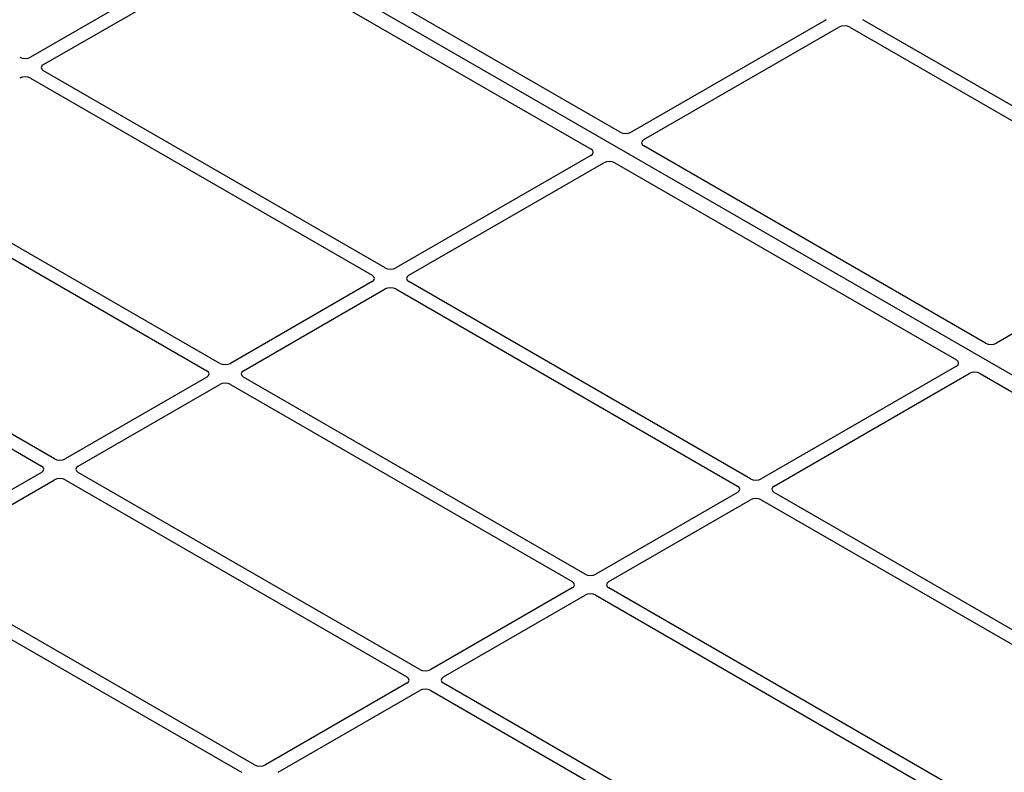
# Model space of a CAD drawing. Units: millimetres. Extents: x 0 to 420, y 0 to 297.
# Drawn here: x 293 to 312, y 123 to 137 of the extents above; entities that cross this region are included whole.
import ezdxf

# ---------------------------------------------------------------- set-up
doc = ezdxf.new("R2010")
doc.units = ezdxf.units.MM

msp = doc.modelspace()

# ---------------------------------------------------------------- linework, layer by layer
at = {"color": 7, "linetype": 'Continuous', "lineweight": 25}
for p, q in [((323.03729, 123.81186), (285.20707, 145.65078)), ((304.1761, 135.02676), (297.56288, 138.84449)), ((296.53872, 138.66043), (292.76387, 136.48126)), ((293.01136, 136.33839), (296.7862, 138.51756)), ((296.99719, 138.51793), (303.61041, 134.7002)), ((308.16193, 137.20629), (304.38709, 135.02712)), ((304.63458, 134.88425), (308.40942, 137.06342)), ((308.62074, 137.06342), (315.233, 133.24625)), ((315.48049, 133.38912), (308.86823, 137.20629)), ((292.76387, 136.07353), (299.37613, 132.25635)), ((299.62362, 132.39922), (293.01136, 136.2164)), ((311.24717, 130.94472), (304.63395, 134.76245)), ((303.60978, 134.57839), (299.83494, 132.39922)), ((296.42396, 130.5521), (289.8117, 134.36927)), ((300.08243, 132.25635), (303.85727, 134.43552)), ((304.06826, 134.43589), (310.68148, 130.61815)), ((289.56422, 134.2264), (296.17647, 130.40923)), ((315.233, 133.12425), (311.45816, 130.94508)), ((293.2243, 128.70498), (286.61204, 132.52215)), ((286.36456, 132.37928), (292.97681, 128.56211)), ((299.37613, 132.13436), (296.63528, 130.5521)), ((306.69468, 128.31718), (300.08243, 132.13436)), ((296.88277, 130.40923), (299.62362, 131.99149)), ((299.83494, 131.99149), (306.4472, 128.17431)), ((310.68085, 130.49635), (306.90601, 128.31718)), ((307.1535, 128.17431), (310.92834, 130.35348)), ((311.13933, 130.35385), (319.9267, 125.281)), ((296.17647, 130.28723), (293.43563, 128.70498)), ((303.49503, 126.47006), (296.88277, 130.28723)), ((293.68311, 128.56211), (296.42396, 130.14436)), ((296.63528, 130.14436), (303.24754, 126.32719)), ((292.97681, 128.44011), (290.23597, 126.85785)), ((290.48345, 126.71498), (293.2243, 128.29724)), ((293.43563, 128.29724), (300.04788, 124.48006)), ((300.29537, 124.62294), (293.68311, 128.44011)), ((306.4472, 128.05232), (303.70635, 126.47006)), ((303.95384, 126.32719), (306.69468, 127.90945)), ((306.90601, 127.90945), (315.78289, 122.78493)), ((315.93987, 122.98005), (307.1535, 128.05232)), ((297.09571, 122.77581), (290.48345, 126.59299)), ((290.23597, 126.45012), (296.84822, 122.63294)), ((303.24754, 126.20519), (300.50669, 124.62294)), ((315.21509, 119.70421), (303.95384, 126.20519)), ((300.75418, 124.48006), (303.49503, 126.06232)), ((303.70635, 126.06232), (314.9676, 119.56134)), ((300.04788, 124.35807), (297.30703, 122.77581)), ((312.01543, 117.85709), (300.75418, 124.35807)), ((297.55452, 122.63294), (300.29537, 124.2152)), ((300.50669, 124.2152), (311.76794, 117.71422))]:
    msp.add_line(p, q, dxfattribs=at)
for centre, major_axis, ratio, start_param, end_param in [((308.51508, 137.00149), (0.15, 0), 0.58168964, 0.78919626, 2.35239639), ((292.65821, 136.5432), (0.15, 0), 0.58168964, 3.93078892, 5.49398905), ((293.11864, 136.2774), (0.15114, 0), 0.57291909, 2.35999259, 3.92319272), ((292.65821, 136.01159), (0.15, 0), 0.58168964, 0.78919626, 2.35239639), ((304.28192, 135.08934), (0.1501, 0.00079), 0.58431173, 3.92694218, 5.48560847), ((304.74235, 134.82354), (0.15194, 0.00077), 0.5703075, 2.35643538, 3.91510168), ((303.50201, 134.63911), (0.15194, 0.00077), 0.5703075, 5.49802804, 7.05669433), ((303.96244, 134.37331), (0.1501, 0.00079), 0.58431173, 0.78534952, 2.34401582), ((299.26885, 132.19535), (0.15114, 0), 0.57291909, 5.50158524, 7.06478537), ((299.72928, 132.46116), (0.15, 0), 0.58168964, 3.93078892, 5.49398905), ((300.18971, 132.19535), (0.15114, 0), 0.57291909, 2.35999259, 3.92319272), ((299.72928, 131.92955), (0.15, 0), 0.58168964, 0.78919626, 2.35239639), ((311.35298, 131.0073), (0.1501, 0.00079), 0.58431173, 3.92694218, 5.48560847), ((296.52962, 130.61403), (0.15, 0), 0.58168964, 3.93078892, 5.49398905), ((310.57308, 130.55707), (0.15194, 0.00077), 0.5703075, 5.49802804, 7.05669433), ((296.06919, 130.34823), (0.15114, 0), 0.57291909, 5.50158524, 7.06478537), ((296.99005, 130.34823), (0.15114, 0), 0.57291909, 2.35999259, 3.92319272), ((311.03351, 130.29127), (0.1501, 0.00079), 0.58431173, 0.78534952, 2.34401582), ((296.52962, 130.08243), (0.15, 0), 0.58168964, 0.78919626, 2.35239639), ((293.32996, 128.76691), (0.15, 0), 0.58168964, 3.93078892, 5.49398905), ((292.86953, 128.50111), (0.15114, 0), 0.57291909, 5.50158524, 7.06478537), ((293.79039, 128.50111), (0.15114, 0), 0.57291909, 2.35999259, 3.92319272), ((293.32996, 128.23531), (0.15, 0), 0.58168964, 0.78919626, 2.35239639), ((306.80035, 128.37911), (0.15, 0), 0.58168964, 3.93078892, 5.49398905), ((306.33992, 128.11331), (0.15114, 0), 0.57291909, 5.50158524, 7.06478537), ((307.26078, 128.11331), (0.15114, 0), 0.57291909, 2.35999259, 3.92319272), ((306.80035, 127.84751), (0.15, 0), 0.58168964, 0.78919626, 2.35239639), ((303.60069, 126.53199), (0.15, 0), 0.58168964, 3.93078892, 5.49398905), ((303.14026, 126.26619), (0.15114, 0), 0.57291909, 5.50158524, 7.06478537), ((304.06112, 126.26619), (0.15114, 0), 0.57291909, 2.35999259, 3.92319272), ((303.60069, 126.00039), (0.15, 0), 0.58168964, 0.78919626, 2.35239639), ((299.9406, 124.41907), (0.15114, 0), 0.57291909, 5.50158524, 7.06478537), ((300.40103, 124.68487), (0.15, 0), 0.58168964, 3.93078892, 5.49398905), ((300.86146, 124.41907), (0.15114, 0), 0.57291909, 2.35999259, 3.92319272), ((300.40103, 124.15327), (0.15, 0), 0.58168964, 0.78919626, 2.35239639), ((297.20137, 122.83774), (0.15, 0), 0.58168964, 3.93078892, 5.49398905)]:
    msp.add_ellipse(centre, major_axis=major_axis, ratio=ratio, start_param=start_param, end_param=end_param, dxfattribs=at)

doc.saveas('drawing.dxf')
